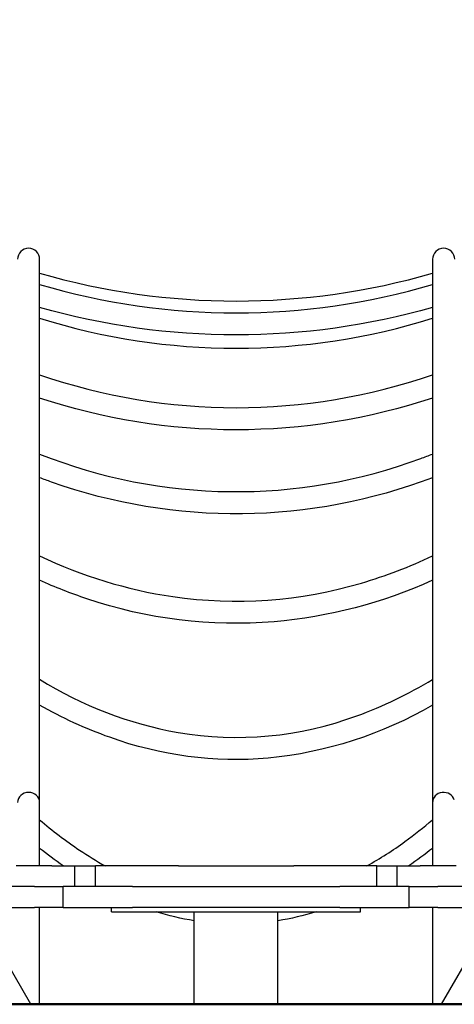
# Model space of a CAD drawing. Units: millimetres. Extents: x 183628 to 267728, y -8306 to 21394.
# Drawn here: x 236288 to 236602, y 9964 to 10675 of the extents above; entities that cross this region are included whole.
import ezdxf

# ---------------------------------------------------------------- set-up
doc = ezdxf.new("R2010")
doc.units = ezdxf.units.MM
doc.header["$LTSCALE"] = 15
doc.layers.add('P001', color=131, linetype='Continuous')
doc.layers.add('P_7THICK', color=7, linetype='Continuous', lineweight=50)

msp = doc.modelspace()

# ---------------------------------------------------------------- linework, layer by layer
at = {"layer": 'P001'}
for p, q in [((236296.04, 9963.51), (235885.42, 10674.72)), ((237003.29, 10674.72), (236592.68, 9963.51)), ((236302.36, 10109.2), (236302.36, 10501.63)), ((236586.36, 10501.63), (236586.36, 10109.2)), ((236302.36, 10063.51), (236302.36, 10109.2)), ((236586.36, 10109.2), (236586.36, 10063.51)), ((236311.2, 10063.51), (236285.33, 10063.51)), ((236311.2, 10063.51), (236327.87, 10063.51)), ((236327.87, 10048.51), (236327.87, 10063.51)), ((236327.87, 10063.51), (236342.69, 10063.51)), ((236342.69, 10048.51), (236342.69, 10063.51)), ((236402.69, 10063.51), (236342.69, 10063.51)), ((236402.69, 10063.51), (236486.02, 10063.51)), ((236546.02, 10063.51), (236486.02, 10063.51)), ((236546.02, 10048.51), (236546.02, 10063.51)), ((236546.02, 10063.51), (236560.85, 10063.51)), ((236560.85, 10048.51), (236560.85, 10063.51)), ((236560.85, 10063.51), (236577.51, 10063.51)), ((236603.39, 10063.51), (236577.51, 10063.51)), ((236298.63, 10048.51), (236272.52, 10048.51)), ((236298.63, 10048.51), (236311.94, 10048.51)), ((236311.94, 10048.51), (236319.36, 10048.51)), ((236319.36, 10033.51), (236319.36, 10048.51)), ((236369.36, 10048.51), (236319.36, 10048.51)), ((236369.36, 10048.51), (236519.36, 10048.51)), ((236569.36, 10048.51), (236519.36, 10048.51)), ((236569.36, 10033.51), (236569.36, 10048.51)), ((236569.36, 10048.51), (236576.77, 10048.51)), ((236576.77, 10048.51), (236590.08, 10048.51)), ((236616.2, 10048.51), (236590.08, 10048.51)), ((236272.52, 10033.51), (236298.63, 10033.51)), ((236311.94, 10033.51), (236298.63, 10033.51)), ((236302.36, 9963.51), (236302.36, 10033.51)), ((236319.36, 10033.51), (236311.94, 10033.51)), ((236319.36, 10033.51), (236369.36, 10033.51)), ((236354.36, 10030.31), (236354.36, 10033.51)), ((236354.36, 10030.31), (236534.36, 10030.31)), ((236519.36, 10033.51), (236369.36, 10033.51)), ((236414.11, 9963.51), (236414.11, 10030.31)), ((236474.61, 9963.51), (236474.61, 10030.31)), ((236519.36, 10033.51), (236569.36, 10033.51)), ((236534.36, 10030.31), (236534.36, 10033.51)), ((236576.77, 10033.51), (236569.36, 10033.51)), ((236590.08, 10033.51), (236576.77, 10033.51)), ((236586.36, 10033.51), (236586.36, 9963.51)), ((236590.08, 10033.51), (236616.2, 10033.51))]:
    msp.add_line(p, q, dxfattribs=at)
for points in [[(236302.36, 10491.61), (236302.36, 10491.61, 0.141543), (236586.36, 10491.61)], [(236302.36, 10483.5), (236302.36, 10483.5, 0.144273), (236586.36, 10483.5)], [(236586.36, 10466.84), (236586.36, 10466.84, -0.139649), (236302.36, 10466.84)], [(236586.36, 10466.84), (236586.36, 10466.84, -0.139648), (236302.36, 10466.84)], [(236302.36, 10459.09), (236302.36, 10459.09, 0.152605), (236586.36, 10459.09)], [(236302.36, 10418.27), (236302.36, 10418.27, 0.167547), (236586.36, 10418.27)], [(236586.36, 10401.4), (236586.36, 10401.4, -0.161367), (236302.36, 10401.4)], [(236302.36, 10360.99, 0.185579), (236577.86, 10357.77, 0.005587), (236586.36, 10360.99)], [(236586.36, 10343.86, -0.17786), (236310.89, 10340.76, -0.005379), (236302.36, 10343.86)], [(236302.36, 10287.37, 0.073948), (236398.61, 10258, 0.108559), (236534.93, 10267.8, 0.039485), (236586.36, 10287.37)], [(236586.36, 10269.76, -0.084713), (236471.78, 10239.81, -0.102226), (236336.46, 10256.46, -0.024853), (236302.36, 10269.76)], [(236586.36, 10269.76, -0.084721), (236471.78, 10239.81, -0.102221), (236336.46, 10256.46, -0.024862), (236302.36, 10269.76)], [(236302.36, 10198.26, 0.094784), (236402.42, 10159.86, 0.13143), (236531.57, 10171.88, 0.050647), (236586.36, 10198.24)], [(236586.36, 10179.7, -0.108837), (236467.59, 10141.3, -0.108937), (236353.05, 10156.36, -0.044696), (236302.36, 10179.7)], [(236302.36, 10096.85, 0.029374), (236331.2, 10074.88, 0.020419), (236349.74, 10063.51)], [(236538.97, 10063.51, 0.03028), (236566.45, 10081.11, 0.020169), (236586.36, 10096.85)], [(236319.45, 10063.51), (236319.45, 10063.51, -0.016947), (236302.36, 10076.14)], [(236586.36, 10076.14), (236586.36, 10076.14, -0.016708), (236569.25, 10063.51)], [(236414.11, 10023.84), (236414.11, 10023.84, -0.035451), (236386.51, 10030.31)], [(236502.18, 10030.31), (236502.18, 10030.31, -0.03506), (236474.61, 10023.83)]]:
    msp.add_lwpolyline(points, format="xyb", dxfattribs=at)
for centre in [(236294.36, 10501.63), (236594.36, 10501.63)]:
    msp.add_arc(centre, 8, 0, 180, dxfattribs=at)
for centre, start_param, end_param in [((236294.36, 10109.2), 3.141593, 6.283185), ((236594.36, 10109.2), -2.87978, 0)]:
    msp.add_ellipse(centre, major_axis=(-8, 0), ratio=0.920747, start_param=start_param, end_param=end_param, dxfattribs=at)
at = {"layer": 'P_7THICK'}
msp.add_line((244346.04, 9963.65), (228381.54, 9963.65), dxfattribs=at)

doc.saveas('drawing.dxf')
